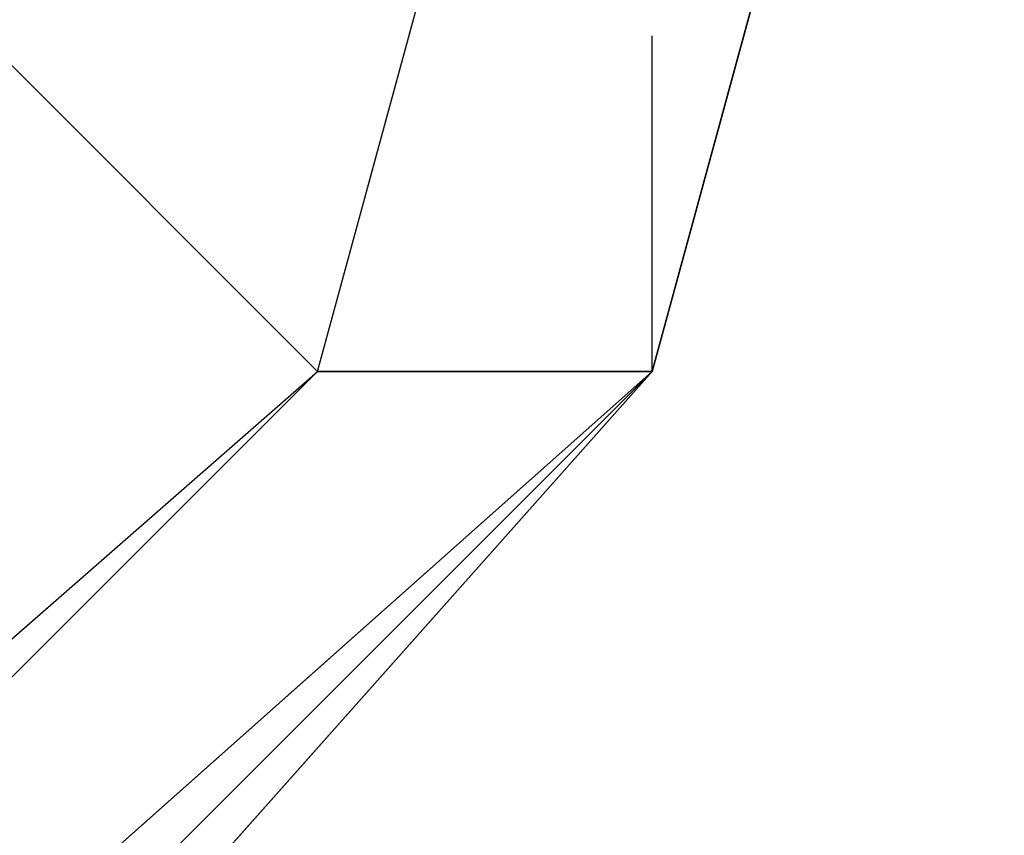
# Model space of a CAD drawing. Units: millimetres. Extents: x -7126 to 20837, y -5386 to 16185.
# Drawn here: x -1426 to -1414, y 10082 to 10092 of the extents above; entities that cross this region are included whole.
import ezdxf

# ---------------------------------------------------------------- set-up
doc = ezdxf.new("R2010")
doc.units = ezdxf.units.MM
doc.layers.add('DRAUFSICHT', color=7, linetype='Continuous')

msp = doc.modelspace()

# ---------------------------------------------------------------- linework, layer by layer
at = {"layer": 'DRAUFSICHT', "lineweight": 25}
for points in [[(-1583.264, 10088.039), (-1549.398, 10054.173), (-1502.838, 10041.461), (-1456.26, 10054.173), (-1418.174, 10088.039), (-1405.462, 10134.616), (-1418.174, 10181.16), (-1452.04, 10219.262), (-1502.838, 10231.975), (-1549.398, 10219.262), (-1583.264, 10181.16)], [(-1583.264, 10088.039), (-1549.398, 10054.173), (-1502.838, 10041.461), (-1452.04, 10054.173), (-1418.174, 10088.039), (-1405.462, 10134.616), (-1418.174, 10181.16), (-1452.04, 10219.262), (-1502.838, 10231.975), (-1549.398, 10219.262), (-1583.264, 10181.16)], [(-1583.264, 10088.039), (-1549.398, 10054.173), (-1502.838, 10037.258), (-1452.04, 10054.173), (-1418.174, 10088.039), (-1405.462, 10134.616), (-1418.174, 10181.16), (-1452.04, 10219.262), (-1502.838, 10231.975), (-1549.398, 10219.262), (-1583.264, 10181.16)], [(-1583.264, 10088.039), (-1549.398, 10049.936), (-1502.838, 10037.258), (-1452.04, 10049.936), (-1418.174, 10088.039), (-1405.462, 10134.616), (-1418.174, 10181.16), (-1452.04, 10219.262), (-1502.838, 10231.975), (-1549.398, 10219.262), (-1583.264, 10181.16)], [(-1583.264, 10088.039), (-1549.398, 10049.936), (-1502.838, 10037.258), (-1452.04, 10049.936), (-1418.174, 10088.039), (-1405.462, 10134.616), (-1418.174, 10185.397), (-1452.04, 10219.262), (-1502.838, 10231.975), (-1549.398, 10219.262), (-1583.264, 10185.397)], [(-1583.264, 10088.039), (-1549.398, 10049.936), (-1502.838, 10037.258), (-1452.04, 10049.936), (-1418.174, 10088.039), (-1405.462, 10134.616), (-1418.174, 10185.397), (-1452.04, 10219.262), (-1502.838, 10231.975), (-1549.398, 10219.262), (-1583.264, 10185.397)], [(-1583.264, 10088.039), (-1549.398, 10049.936), (-1502.838, 10037.258), (-1452.04, 10049.936), (-1418.174, 10088.039), (-1405.462, 10134.616), (-1418.174, 10185.397), (-1452.04, 10219.262), (-1502.838, 10231.975), (-1549.398, 10219.262), (-1583.264, 10185.397)], [(-1583.264, 10088.039), (-1549.398, 10049.936), (-1502.838, 10037.258), (-1452.04, 10049.936), (-1418.174, 10088.039), (-1405.462, 10134.616), (-1418.174, 10181.16), (-1452.04, 10219.262), (-1502.838, 10231.975), (-1549.398, 10219.262), (-1583.264, 10181.16)], [(-1583.264, 10088.039), (-1549.398, 10049.936), (-1502.838, 10037.258), (-1452.04, 10049.936), (-1418.174, 10088.039), (-1405.462, 10134.616), (-1418.174, 10181.16), (-1452.04, 10219.262), (-1502.838, 10231.975), (-1549.398, 10219.262), (-1583.264, 10181.16)], [(-1583.264, 10088.039), (-1549.398, 10049.936), (-1502.838, 10037.258), (-1452.04, 10049.936), (-1418.174, 10088.039), (-1405.462, 10134.616), (-1418.174, 10181.16), (-1452.04, 10219.262), (-1502.838, 10231.975), (-1549.398, 10219.262), (-1583.264, 10181.16)], [(-1583.264, 10088.039), (-1549.398, 10054.173), (-1502.838, 10037.258), (-1452.04, 10054.173), (-1418.174, 10088.039), (-1405.462, 10134.616), (-1418.174, 10181.16), (-1452.04, 10219.262), (-1502.838, 10231.975), (-1549.398, 10219.262), (-1583.264, 10181.16)], [(-1583.264, 10088.039), (-1549.398, 10054.173), (-1502.838, 10041.461), (-1456.26, 10054.173), (-1418.174, 10088.039), (-1405.462, 10134.616), (-1418.174, 10181.16), (-1452.04, 10219.262), (-1502.838, 10231.975), (-1549.398, 10219.262), (-1583.264, 10181.16)], [(-1583.264, 10088.039), (-1549.398, 10054.173), (-1502.838, 10041.461), (-1452.04, 10054.173), (-1418.174, 10088.039), (-1405.462, 10134.616), (-1418.174, 10181.16), (-1452.04, 10219.262), (-1502.838, 10231.975), (-1549.398, 10219.262), (-1583.264, 10181.16)], [(-1583.264, 10088.039), (-1549.398, 10054.173), (-1502.838, 10037.258), (-1452.04, 10054.173), (-1418.174, 10088.039), (-1405.462, 10134.616), (-1418.174, 10181.16), (-1452.04, 10219.262), (-1502.838, 10231.975), (-1549.398, 10219.262), (-1583.264, 10181.16)], [(-1583.264, 10088.039), (-1549.398, 10049.936), (-1502.838, 10037.258), (-1452.04, 10049.936), (-1418.174, 10088.039), (-1405.462, 10134.616), (-1418.174, 10181.16), (-1452.04, 10219.262), (-1502.838, 10231.975), (-1549.398, 10219.262), (-1583.264, 10181.16)], [(-1583.264, 10088.039), (-1549.398, 10049.936), (-1502.838, 10037.258), (-1452.04, 10049.936), (-1418.174, 10088.039), (-1405.462, 10134.616), (-1418.174, 10185.397), (-1452.04, 10219.262), (-1502.838, 10231.975), (-1549.398, 10219.262), (-1583.264, 10185.397)], [(-1583.264, 10088.039), (-1549.398, 10049.936), (-1502.838, 10037.258), (-1452.04, 10049.936), (-1418.174, 10088.039), (-1405.462, 10134.616), (-1418.174, 10185.397), (-1452.04, 10219.262), (-1502.838, 10231.975), (-1549.398, 10219.262), (-1583.264, 10185.397)], [(-1583.264, 10088.039), (-1549.398, 10049.936), (-1502.838, 10037.258), (-1452.04, 10049.936), (-1418.174, 10088.039), (-1405.462, 10134.616), (-1418.174, 10185.397), (-1452.04, 10219.262), (-1502.838, 10231.975), (-1549.398, 10219.262), (-1583.264, 10185.397)], [(-1583.264, 10088.039), (-1549.398, 10049.936), (-1502.838, 10037.258), (-1452.04, 10049.936), (-1418.174, 10088.039), (-1405.462, 10134.616), (-1418.174, 10181.16), (-1452.04, 10219.262), (-1502.838, 10231.975), (-1549.398, 10219.262), (-1583.264, 10181.16)], [(-1583.264, 10088.039), (-1549.398, 10049.936), (-1502.838, 10037.258), (-1452.04, 10049.936), (-1418.174, 10088.039), (-1405.462, 10134.616), (-1418.174, 10181.16), (-1452.04, 10219.262), (-1502.838, 10231.975), (-1549.398, 10219.262), (-1583.264, 10181.16)], [(-1583.264, 10088.039), (-1549.398, 10049.936), (-1502.838, 10037.258), (-1452.04, 10049.936), (-1418.174, 10088.039), (-1405.462, 10134.616), (-1418.174, 10181.16), (-1452.04, 10219.262), (-1502.838, 10231.975), (-1549.398, 10219.262), (-1583.264, 10181.16)], [(-1583.264, 10088.039), (-1549.398, 10054.173), (-1502.838, 10037.258), (-1452.04, 10054.173), (-1418.174, 10088.039), (-1405.462, 10134.616), (-1418.174, 10181.16), (-1452.04, 10219.262), (-1502.838, 10231.975), (-1549.398, 10219.262), (-1583.264, 10181.16)], [(-1583.264, 10088.039), (-1549.398, 10054.173), (-1502.838, 10041.461), (-1456.26, 10054.173), (-1418.174, 10088.039), (-1405.462, 10134.616), (-1418.174, 10181.16), (-1452.04, 10219.262), (-1502.838, 10231.975), (-1549.398, 10219.262), (-1583.264, 10181.16)], [(-1583.264, 10088.039), (-1549.398, 10054.173), (-1502.838, 10041.461), (-1452.04, 10054.173), (-1418.174, 10088.039), (-1405.462, 10134.616), (-1418.174, 10181.16), (-1452.04, 10219.262), (-1502.838, 10231.975), (-1549.398, 10219.262), (-1583.264, 10181.16)], [(-1583.264, 10088.039), (-1549.398, 10054.173), (-1502.838, 10037.258), (-1452.04, 10054.173), (-1418.174, 10088.039), (-1405.462, 10134.616), (-1418.174, 10181.16), (-1452.04, 10219.262), (-1502.838, 10231.975), (-1549.398, 10219.262), (-1583.264, 10181.16)], [(-1583.264, 10088.039), (-1549.398, 10049.936), (-1502.838, 10037.258), (-1452.04, 10049.936), (-1418.174, 10088.039), (-1405.462, 10134.616), (-1418.174, 10181.16), (-1452.04, 10219.262), (-1502.838, 10231.975), (-1549.398, 10219.262), (-1583.264, 10181.16)], [(-1583.264, 10088.039), (-1549.398, 10049.936), (-1502.838, 10037.258), (-1452.04, 10049.936), (-1418.174, 10088.039), (-1405.462, 10134.616), (-1418.174, 10185.397), (-1452.04, 10219.262), (-1502.838, 10231.975), (-1549.398, 10219.262), (-1583.264, 10185.397)], [(-1583.264, 10088.039), (-1549.398, 10049.936), (-1502.838, 10037.258), (-1452.04, 10049.936), (-1418.174, 10088.039), (-1405.462, 10134.616), (-1418.174, 10185.397), (-1452.04, 10219.262), (-1502.838, 10231.975), (-1549.398, 10219.262), (-1583.264, 10185.397)], [(-1583.264, 10088.039), (-1549.398, 10049.936), (-1502.838, 10037.258), (-1452.04, 10049.936), (-1418.174, 10088.039), (-1405.462, 10134.616), (-1418.174, 10185.397), (-1452.04, 10219.262), (-1502.838, 10231.975), (-1549.398, 10219.262), (-1583.264, 10185.397)], [(-1583.264, 10088.039), (-1549.398, 10049.936), (-1502.838, 10037.258), (-1452.04, 10049.936), (-1418.174, 10088.039), (-1405.462, 10134.616), (-1418.174, 10181.16), (-1452.04, 10219.262), (-1502.838, 10231.975), (-1549.398, 10219.262), (-1583.264, 10181.16)], [(-1583.264, 10088.039), (-1549.398, 10049.936), (-1502.838, 10037.258), (-1452.04, 10049.936), (-1418.174, 10088.039), (-1405.462, 10134.616), (-1418.174, 10181.16), (-1452.04, 10219.262), (-1502.838, 10231.975), (-1549.398, 10219.262), (-1583.264, 10181.16)], [(-1583.264, 10088.039), (-1549.398, 10049.936), (-1502.838, 10037.258), (-1452.04, 10049.936), (-1418.174, 10088.039), (-1405.462, 10134.616), (-1418.174, 10181.16), (-1452.04, 10219.262), (-1502.838, 10231.975), (-1549.398, 10219.262), (-1583.264, 10181.16)], [(-1583.264, 10088.039), (-1549.398, 10054.173), (-1502.838, 10037.258), (-1452.04, 10054.173), (-1418.174, 10088.039), (-1405.462, 10134.616), (-1418.174, 10181.16), (-1452.04, 10219.262), (-1502.838, 10231.975), (-1549.398, 10219.262), (-1583.264, 10181.16)], [(-1583.264, 10088.039), (-1549.398, 10054.173), (-1502.838, 10041.461), (-1452.04, 10054.173), (-1418.174, 10088.039), (-1405.462, 10134.616), (-1418.174, 10181.16), (-1452.04, 10219.262), (-1502.838, 10231.975), (-1549.398, 10219.262), (-1583.264, 10181.16)], [(-1583.264, 10088.039), (-1549.398, 10054.173), (-1502.838, 10037.258), (-1452.04, 10054.173), (-1418.174, 10088.039), (-1405.462, 10134.616), (-1418.174, 10181.16), (-1452.04, 10219.262), (-1502.838, 10231.975), (-1549.398, 10219.262), (-1583.264, 10181.16)], [(-1583.264, 10088.039), (-1549.398, 10049.936), (-1502.838, 10037.258), (-1452.04, 10049.936), (-1418.174, 10088.039), (-1405.462, 10134.616), (-1418.174, 10181.16), (-1452.04, 10219.262), (-1502.838, 10231.975), (-1549.398, 10219.262), (-1583.264, 10181.16)], [(-1583.264, 10088.039), (-1549.398, 10049.936), (-1502.838, 10037.258), (-1452.04, 10049.936), (-1418.174, 10088.039), (-1405.462, 10134.616), (-1418.174, 10181.16), (-1452.04, 10219.262), (-1502.838, 10231.975), (-1549.398, 10219.262), (-1583.264, 10185.397)], [(-1583.264, 10088.039), (-1549.398, 10049.936), (-1502.838, 10037.258), (-1452.04, 10049.936), (-1418.174, 10088.039), (-1405.462, 10134.616), (-1418.174, 10185.397), (-1452.04, 10219.262), (-1502.838, 10231.975), (-1549.398, 10219.262), (-1583.264, 10185.397)], [(-1583.264, 10088.039), (-1549.398, 10049.936), (-1502.838, 10037.258), (-1452.04, 10049.936), (-1418.174, 10088.039), (-1405.462, 10134.616), (-1418.174, 10185.397), (-1452.04, 10219.262), (-1502.838, 10231.975), (-1549.398, 10219.262), (-1583.264, 10185.397)], [(-1583.264, 10088.039), (-1549.398, 10049.936), (-1502.838, 10037.258), (-1452.04, 10049.936), (-1418.174, 10088.039), (-1405.462, 10134.616), (-1418.174, 10185.397), (-1452.04, 10219.262), (-1502.838, 10231.975), (-1549.398, 10219.262), (-1583.264, 10181.16)], [(-1583.264, 10088.039), (-1549.398, 10049.936), (-1502.838, 10037.258), (-1452.04, 10049.936), (-1418.174, 10088.039), (-1405.462, 10134.616), (-1418.174, 10181.16), (-1452.04, 10219.262), (-1502.838, 10231.975), (-1549.398, 10219.262), (-1583.264, 10181.16)], [(-1583.264, 10088.039), (-1549.398, 10049.936), (-1502.838, 10037.258), (-1452.04, 10049.936), (-1418.174, 10088.039), (-1405.462, 10134.616), (-1418.174, 10181.16), (-1452.04, 10219.262), (-1502.838, 10231.975), (-1549.398, 10219.262), (-1583.264, 10181.16)], [(-1583.264, 10088.039), (-1549.398, 10054.173), (-1502.838, 10037.258), (-1452.04, 10054.173), (-1418.174, 10088.039), (-1405.462, 10134.616), (-1418.174, 10181.16), (-1452.04, 10219.262), (-1502.838, 10231.975), (-1549.398, 10219.262), (-1583.264, 10181.16)], [(-1583.264, 10088.039), (-1549.398, 10054.173), (-1502.838, 10041.461), (-1452.04, 10054.173), (-1418.174, 10088.039), (-1405.462, 10134.616), (-1418.174, 10181.16), (-1452.04, 10219.262), (-1502.838, 10231.975)], [(-1583.264, 10088.039), (-1549.398, 10054.173), (-1502.838, 10041.461), (-1452.04, 10054.173), (-1418.174, 10088.039), (-1405.462, 10134.616), (-1418.174, 10181.16), (-1452.04, 10219.262), (-1502.838, 10231.975), (-1549.398, 10219.262), (-1583.264, 10181.16)], [(-1583.264, 10088.039), (-1549.398, 10054.173), (-1502.838, 10037.258), (-1452.04, 10054.173), (-1418.174, 10088.039), (-1405.462, 10134.616), (-1418.174, 10181.16), (-1452.04, 10219.262), (-1502.838, 10231.975), (-1549.398, 10219.262), (-1583.264, 10181.16)], [(-1583.264, 10088.039), (-1549.398, 10049.936), (-1502.838, 10037.258), (-1452.04, 10049.936), (-1418.174, 10088.039), (-1405.462, 10134.616), (-1418.174, 10181.16), (-1452.04, 10219.262), (-1502.838, 10231.975), (-1549.398, 10219.262), (-1583.264, 10181.16)], [(-1583.264, 10088.039), (-1549.398, 10049.936), (-1502.838, 10037.258), (-1452.04, 10049.936), (-1418.174, 10088.039), (-1405.462, 10134.616), (-1418.174, 10181.16), (-1452.04, 10219.262), (-1502.838, 10231.975), (-1549.398, 10219.262), (-1583.264, 10185.397)], [(-1583.264, 10088.039), (-1549.398, 10049.936), (-1502.838, 10037.258), (-1452.04, 10049.936), (-1418.174, 10088.039), (-1405.462, 10134.616), (-1418.174, 10185.397), (-1452.04, 10219.262), (-1502.838, 10231.975), (-1549.398, 10219.262), (-1583.264, 10185.397)], [(-1583.264, 10088.039), (-1549.398, 10049.936), (-1502.838, 10037.258), (-1452.04, 10049.936), (-1418.174, 10088.039), (-1405.462, 10134.616), (-1418.174, 10185.397), (-1452.04, 10219.262), (-1502.838, 10231.975), (-1549.398, 10219.262), (-1583.264, 10185.397)], [(-1583.264, 10088.039), (-1549.398, 10049.936), (-1502.838, 10037.258), (-1452.04, 10049.936), (-1418.174, 10088.039), (-1405.462, 10134.616), (-1418.174, 10185.397), (-1452.04, 10219.262), (-1502.838, 10231.975), (-1549.398, 10219.262), (-1583.264, 10181.16)], [(-1583.264, 10088.039), (-1549.398, 10049.936), (-1502.838, 10037.258), (-1452.04, 10049.936), (-1418.174, 10088.039), (-1405.462, 10134.616), (-1418.174, 10181.16), (-1452.04, 10219.262), (-1502.838, 10231.975), (-1549.398, 10219.262), (-1583.264, 10181.16)], [(-1583.264, 10088.039), (-1549.398, 10049.936), (-1502.838, 10037.258), (-1452.04, 10049.936), (-1418.174, 10088.039), (-1405.462, 10134.616), (-1418.174, 10181.16), (-1452.04, 10219.262), (-1502.838, 10231.975), (-1549.398, 10219.262), (-1583.264, 10181.16)], [(-1583.264, 10088.039), (-1549.398, 10054.173), (-1502.838, 10037.258), (-1452.04, 10054.173), (-1418.174, 10088.039), (-1405.462, 10134.616), (-1418.174, 10181.16), (-1452.04, 10219.262), (-1502.838, 10231.975), (-1549.398, 10219.262), (-1583.264, 10181.16)], [(-1583.264, 10088.039), (-1549.398, 10054.173), (-1502.838, 10041.461), (-1452.04, 10054.173), (-1418.174, 10088.039), (-1405.462, 10134.616), (-1418.174, 10181.16), (-1452.04, 10219.262), (-1502.838, 10231.975)], [(-1583.264, 10088.039), (-1549.398, 10054.173), (-1502.838, 10041.461), (-1456.26, 10054.173), (-1418.174, 10088.039), (-1405.462, 10134.616), (-1418.174, 10181.16), (-1452.04, 10219.262), (-1502.838, 10231.975), (-1549.398, 10219.262), (-1583.264, 10181.16)], [(-1583.264, 10088.039), (-1549.398, 10054.173), (-1502.838, 10041.461), (-1452.04, 10054.173), (-1418.174, 10088.039), (-1405.462, 10134.616), (-1418.174, 10181.16), (-1452.04, 10219.262), (-1502.838, 10231.975), (-1549.398, 10219.262), (-1583.264, 10181.16)], [(-1583.264, 10088.039), (-1549.398, 10054.173), (-1502.838, 10037.258), (-1452.04, 10054.173), (-1418.174, 10088.039), (-1405.462, 10134.616), (-1418.174, 10181.16), (-1452.04, 10219.262), (-1502.838, 10231.975), (-1549.398, 10219.262), (-1583.264, 10181.16)], [(-1583.264, 10088.039), (-1549.398, 10049.936), (-1502.838, 10037.258), (-1452.04, 10049.936), (-1418.174, 10088.039), (-1405.462, 10134.616), (-1418.174, 10181.16), (-1452.04, 10219.262), (-1502.838, 10231.975), (-1549.398, 10219.262), (-1583.264, 10181.16)], [(-1583.264, 10088.039), (-1549.398, 10049.936), (-1502.838, 10037.258), (-1452.04, 10049.936), (-1418.174, 10088.039), (-1405.462, 10134.616), (-1418.174, 10185.397), (-1452.04, 10219.262), (-1502.838, 10231.975), (-1549.398, 10219.262), (-1583.264, 10185.397)], [(-1583.264, 10088.039), (-1549.398, 10049.936), (-1502.838, 10037.258), (-1452.04, 10049.936), (-1418.174, 10088.039), (-1405.462, 10134.616), (-1418.174, 10185.397), (-1452.04, 10219.262), (-1502.838, 10231.975), (-1549.398, 10219.262), (-1583.264, 10185.397)], [(-1583.264, 10088.039), (-1549.398, 10049.936), (-1502.838, 10037.258), (-1452.04, 10049.936), (-1418.174, 10088.039), (-1405.462, 10134.616), (-1418.174, 10185.397), (-1452.04, 10219.262), (-1502.838, 10231.975), (-1549.398, 10219.262), (-1583.264, 10185.397)], [(-1583.264, 10088.039), (-1549.398, 10049.936), (-1502.838, 10037.258), (-1452.04, 10049.936), (-1418.174, 10088.039), (-1405.462, 10134.616), (-1418.174, 10181.16), (-1452.04, 10219.262), (-1502.838, 10231.975), (-1549.398, 10219.262), (-1583.264, 10181.16)], [(-1583.264, 10088.039), (-1549.398, 10049.936), (-1502.838, 10037.258), (-1452.04, 10049.936), (-1418.174, 10088.039), (-1405.462, 10134.616), (-1418.174, 10181.16), (-1452.04, 10219.262), (-1502.838, 10231.975), (-1549.398, 10219.262), (-1583.264, 10181.16)], [(-1583.264, 10088.039), (-1549.398, 10049.936), (-1502.838, 10037.258), (-1452.04, 10049.936), (-1418.174, 10088.039), (-1405.462, 10134.616), (-1418.174, 10181.16), (-1452.04, 10219.262), (-1502.838, 10231.975), (-1549.398, 10219.262), (-1583.264, 10181.16)], [(-1583.264, 10088.039), (-1549.398, 10054.173), (-1502.838, 10037.258), (-1452.04, 10054.173), (-1418.174, 10088.039), (-1405.462, 10134.616), (-1418.174, 10181.16), (-1452.04, 10219.262), (-1502.838, 10231.975), (-1549.398, 10219.262), (-1583.264, 10181.16)], [(-1579.043, 10088.039), (-1545.178, 10058.411), (-1502.838, 10045.698), (-1456.26, 10058.411), (-1422.395, 10088.039), (-1409.7, 10134.616), (-1422.395, 10181.16), (-1456.26, 10215.059), (-1502.838, 10227.737), (-1549.398, 10215.059), (-1583.264, 10181.16)], [(-1583.264, 10088.039), (-1549.398, 10054.173), (-1502.838, 10041.461), (-1452.04, 10054.173), (-1418.174, 10088.039), (-1405.462, 10134.616), (-1418.174, 10181.16), (-1456.26, 10215.059), (-1502.838, 10227.737), (-1549.398, 10215.059), (-1583.264, 10181.16)], [(-1579.043, 10088.039), (-1545.178, 10058.411), (-1502.838, 10045.698), (-1456.26, 10058.411), (-1422.395, 10088.039), (-1409.7, 10134.616), (-1422.395, 10181.16), (-1456.26, 10215.059), (-1502.838, 10227.737), (-1549.398, 10215.059), (-1583.264, 10181.16)], [(-1583.264, 10088.039), (-1549.398, 10054.173), (-1502.838, 10041.461), (-1452.04, 10054.173), (-1418.174, 10088.039), (-1405.462, 10134.616), (-1418.174, 10181.16), (-1456.26, 10215.059), (-1502.838, 10227.737), (-1549.398, 10215.059), (-1583.264, 10181.16)], [(-1579.043, 10088.039), (-1545.178, 10058.411), (-1502.838, 10045.698), (-1456.26, 10058.411), (-1422.395, 10088.039), (-1409.7, 10134.616), (-1422.395, 10181.16), (-1456.26, 10215.059), (-1502.838, 10227.737), (-1549.398, 10215.059), (-1583.264, 10181.16)], [(-1583.264, 10088.039), (-1549.398, 10054.173), (-1502.838, 10041.461), (-1452.04, 10054.173), (-1418.174, 10088.039), (-1405.462, 10134.616), (-1418.174, 10181.16), (-1456.26, 10215.059), (-1502.838, 10227.737), (-1549.398, 10215.059), (-1583.264, 10181.16)], [(-1583.264, 10088.039), (-1549.398, 10054.173), (-1502.838, 10041.461), (-1456.26, 10054.173), (-1422.395, 10088.039), (-1409.7, 10134.616), (-1422.395, 10181.16), (-1456.26, 10215.059), (-1502.838, 10227.737), (-1549.398, 10215.059), (-1583.264, 10181.16)], [(-1583.264, 10088.039), (-1549.398, 10054.173), (-1502.838, 10041.461), (-1456.26, 10054.173), (-1418.174, 10088.039), (-1405.462, 10134.616), (-1418.174, 10181.16), (-1456.26, 10215.059), (-1502.838, 10227.737)], [(-1583.264, 10088.039), (-1549.398, 10054.173), (-1502.838, 10041.461), (-1456.26, 10054.173), (-1418.174, 10088.039), (-1405.462, 10134.616), (-1418.174, 10181.16), (-1456.26, 10215.059), (-1502.838, 10227.737), (-1549.398, 10215.059), (-1583.264, 10181.16)], [(-1583.264, 10088.039), (-1549.398, 10054.173), (-1502.838, 10041.461), (-1456.26, 10054.173), (-1422.395, 10088.039), (-1409.7, 10134.616), (-1422.395, 10181.16), (-1456.26, 10215.059), (-1502.838, 10227.737)], [(-1583.264, 10088.039), (-1549.398, 10054.173), (-1502.838, 10041.461), (-1456.26, 10054.173), (-1422.395, 10088.039), (-1409.7, 10134.616), (-1422.395, 10181.16), (-1456.26, 10215.059), (-1502.838, 10227.737), (-1549.398, 10215.059), (-1583.264, 10181.16)], [(-1583.264, 10088.039), (-1549.398, 10054.173), (-1502.838, 10041.461), (-1456.26, 10054.173), (-1418.174, 10088.039), (-1405.462, 10134.616), (-1418.174, 10181.16), (-1456.26, 10215.059), (-1502.838, 10227.737)], [(-1583.264, 10088.039), (-1549.398, 10054.173), (-1502.838, 10041.461), (-1456.26, 10054.173), (-1418.174, 10088.039), (-1405.462, 10134.616), (-1418.174, 10181.16), (-1456.26, 10215.059), (-1502.838, 10227.737), (-1549.398, 10215.059), (-1583.264, 10181.16)], [(-1583.264, 10088.039), (-1549.398, 10054.173), (-1502.838, 10041.461), (-1456.26, 10054.173), (-1422.395, 10088.039), (-1409.7, 10134.616), (-1422.395, 10181.16), (-1456.26, 10215.059), (-1502.838, 10227.737)], [(-1579.043, 10088.039), (-1545.178, 10058.411), (-1502.838, 10045.698), (-1456.26, 10058.411), (-1422.395, 10088.039), (-1409.7, 10134.616), (-1422.395, 10181.16), (-1456.26, 10215.059), (-1502.838, 10227.737), (-1549.398, 10215.059), (-1583.264, 10181.16)], [(-1583.264, 10088.039), (-1549.398, 10054.173), (-1502.838, 10041.461), (-1452.04, 10054.173), (-1418.174, 10088.039), (-1405.462, 10134.616), (-1418.174, 10181.16), (-1456.26, 10215.059), (-1502.838, 10227.737), (-1549.398, 10215.059), (-1583.264, 10181.16)], [(-1583.264, 10088.039), (-1549.398, 10054.173), (-1502.838, 10041.461), (-1456.26, 10054.173), (-1422.395, 10088.039), (-1409.7, 10134.616), (-1422.395, 10181.16), (-1456.26, 10215.059), (-1502.838, 10223.5), (-1545.178, 10215.059), (-1579.043, 10181.16)], [(-1583.264, 10088.039), (-1549.398, 10054.173), (-1502.838, 10041.461), (-1456.26, 10054.173), (-1422.395, 10088.039), (-1409.7, 10134.616), (-1422.395, 10181.16), (-1456.26, 10215.059), (-1502.838, 10223.5), (-1545.178, 10215.059), (-1579.043, 10181.16)], [(-1583.264, 10088.039), (-1549.398, 10054.173), (-1502.838, 10041.461), (-1456.26, 10054.173), (-1422.395, 10088.039), (-1409.7, 10134.616), (-1422.395, 10181.16), (-1456.26, 10215.059), (-1502.838, 10223.5), (-1545.178, 10215.059), (-1579.043, 10181.16)], [(-1583.264, 10088.039), (-1549.398, 10054.173), (-1502.838, 10041.461), (-1456.26, 10054.173), (-1422.395, 10088.039), (-1409.7, 10134.616), (-1422.395, 10181.16), (-1456.26, 10215.059), (-1502.838, 10223.5), (-1545.178, 10215.059), (-1579.043, 10181.16)], [(-1579.043, 10088.039), (-1545.178, 10058.411), (-1502.838, 10045.698), (-1456.26, 10058.411), (-1422.395, 10088.039), (-1409.7, 10134.616), (-1422.395, 10181.16), (-1456.26, 10215.059), (-1502.838, 10223.5)], [(-1579.043, 10088.039), (-1545.178, 10058.411), (-1502.838, 10045.698), (-1456.26, 10058.411), (-1422.395, 10088.039), (-1409.7, 10134.616), (-1422.395, 10181.16), (-1456.26, 10215.059), (-1502.838, 10223.5), (-1545.178, 10210.822), (-1574.806, 10176.957)], [(-1579.043, 10088.039), (-1545.178, 10058.411), (-1502.838, 10045.698), (-1456.26, 10058.411), (-1422.395, 10088.039), (-1409.7, 10134.616), (-1422.395, 10181.16), (-1456.26, 10215.059), (-1502.838, 10223.5)], [(-1579.043, 10088.039), (-1545.178, 10058.411), (-1502.838, 10045.698), (-1456.26, 10058.411), (-1422.395, 10088.039), (-1409.7, 10134.616), (-1422.395, 10181.16), (-1456.26, 10215.059), (-1502.838, 10223.5), (-1545.178, 10210.822), (-1574.806, 10176.957)], [(-1583.264, 10088.039), (-1549.398, 10054.173), (-1502.838, 10041.461), (-1456.26, 10054.173), (-1422.395, 10088.039), (-1409.7, 10134.616)], [(-1583.264, 10088.039), (-1549.398, 10054.173), (-1502.838, 10041.461), (-1456.26, 10054.173), (-1418.174, 10088.039), (-1405.462, 10134.616)], [(-1583.264, 10088.039), (-1549.398, 10054.173), (-1502.838, 10041.461), (-1456.26, 10054.173), (-1422.395, 10088.039), (-1409.7, 10134.616)], [(-1583.264, 10088.039), (-1549.398, 10054.173), (-1502.838, 10041.461), (-1456.26, 10054.173), (-1418.174, 10088.039), (-1405.462, 10134.616)], [(-1583.264, 10088.039), (-1549.398, 10054.173), (-1502.838, 10041.461), (-1456.26, 10054.173), (-1422.395, 10088.039), (-1409.7, 10134.616)], [(-1583.264, 10088.039), (-1549.398, 10054.173), (-1502.838, 10041.461), (-1456.26, 10054.173), (-1418.174, 10088.039), (-1405.462, 10134.616)], [(-1583.264, 10088.039), (-1549.398, 10054.173), (-1502.838, 10041.461), (-1456.26, 10054.173), (-1422.395, 10088.039), (-1409.7, 10134.616)], [(-1583.264, 10088.039), (-1549.398, 10054.173), (-1502.838, 10041.461), (-1456.26, 10054.173), (-1418.174, 10088.039), (-1405.462, 10134.616)], [(-1579.043, 10088.039), (-1545.178, 10058.411), (-1502.838, 10045.698), (-1456.26, 10058.411), (-1422.395, 10088.039), (-1409.7, 10134.616)], [(-1579.043, 10088.039), (-1545.178, 10058.411), (-1502.838, 10045.698), (-1456.26, 10058.411), (-1422.395, 10088.039), (-1409.7, 10134.616)], [(-1579.043, 10088.039), (-1545.178, 10058.411), (-1502.838, 10045.698), (-1456.26, 10058.411), (-1422.395, 10088.039), (-1409.7, 10134.616)], [(-1579.043, 10088.039), (-1545.178, 10058.411), (-1502.838, 10045.698), (-1456.26, 10058.411), (-1422.395, 10088.039), (-1409.7, 10134.616)], [(-1422.395, 10088.039), (-1409.7, 10134.616)], [(-1422.395, 10088.039), (-1409.7, 10134.616), (-1413.937, 10134.616)], [(-1422.395, 10088.039), (-1409.7, 10134.616)], [(-1422.395, 10088.039), (-1409.7, 10134.616), (-1405.462, 10134.616)], [(-1422.395, 10088.039), (-1409.7, 10134.616)], [(-1422.395, 10088.039), (-1409.7, 10134.616), (-1413.937, 10134.616)], [(-1422.395, 10088.039), (-1409.7, 10134.616)], [(-1422.395, 10088.039), (-1409.7, 10134.616), (-1405.462, 10134.616)], [(-1422.395, 10088.039), (-1409.7, 10134.616)], [(-1422.395, 10088.039), (-1409.7, 10134.616), (-1413.937, 10134.616)], [(-1422.395, 10088.039), (-1409.7, 10134.616)], [(-1422.395, 10088.039), (-1409.7, 10134.616), (-1405.462, 10134.616)], [(-1422.395, 10088.039), (-1409.7, 10134.616)], [(-1422.395, 10088.039), (-1409.7, 10134.616), (-1413.937, 10134.616)], [(-1422.395, 10088.039), (-1409.7, 10134.616)], [(-1422.395, 10088.039), (-1409.7, 10134.616), (-1405.462, 10134.616)], [(-1422.395, 10088.039), (-1409.7, 10134.616)], [(-1422.395, 10088.039), (-1409.7, 10134.616), (-1413.937, 10134.616)], [(-1422.395, 10088.039), (-1409.7, 10134.616)], [(-1422.395, 10088.039), (-1409.7, 10134.616), (-1405.462, 10134.616)], [(-1422.395, 10088.039), (-1409.7, 10134.616)], [(-1422.395, 10088.039), (-1409.7, 10134.616), (-1413.937, 10134.616)], [(-1422.395, 10088.039), (-1409.7, 10134.616)], [(-1422.395, 10088.039), (-1409.7, 10134.616), (-1405.462, 10134.616)], [(-1418.174, 10088.039), (-1405.462, 10134.616), (-1409.7, 10134.616)], [(-1405.462, 10134.616), (-1418.174, 10088.039)], [(-1405.462, 10134.616), (-1418.174, 10088.039)], [(-1405.462, 10134.616), (-1418.174, 10088.039)], [(-1405.462, 10134.616), (-1418.174, 10088.039)], [(-1405.462, 10134.616), (-1418.174, 10088.039)], [(-1405.462, 10134.616), (-1418.174, 10088.039)], [(-1405.462, 10134.616), (-1418.174, 10088.039)], [(-1405.462, 10134.616), (-1418.174, 10088.039)], [(-1405.462, 10134.616), (-1418.174, 10088.039)], [(-1405.462, 10134.616), (-1418.174, 10088.039)], [(-1418.174, 10088.039), (-1405.462, 10134.616), (-1409.7, 10134.616)], [(-1405.462, 10134.616), (-1418.174, 10088.039)], [(-1405.462, 10134.616), (-1418.174, 10088.039)], [(-1405.462, 10134.616), (-1418.174, 10088.039)], [(-1405.462, 10134.616), (-1418.174, 10088.039)], [(-1405.462, 10134.616), (-1418.174, 10088.039)], [(-1405.462, 10134.616), (-1418.174, 10088.039)], [(-1405.462, 10134.616), (-1418.174, 10088.039)], [(-1405.462, 10134.616), (-1418.174, 10088.039)], [(-1405.462, 10134.616), (-1418.174, 10088.039)], [(-1405.462, 10134.616), (-1418.174, 10088.039)], [(-1418.174, 10088.039), (-1405.462, 10134.616), (-1409.7, 10134.616)], [(-1405.462, 10134.616), (-1418.174, 10088.039)], [(-1405.462, 10134.616), (-1418.174, 10088.039)], [(-1405.462, 10134.616), (-1418.174, 10088.039)], [(-1405.462, 10134.616), (-1418.174, 10088.039)], [(-1405.462, 10134.616), (-1418.174, 10088.039)], [(-1405.462, 10134.616), (-1418.174, 10088.039)], [(-1405.462, 10134.616), (-1418.174, 10088.039)], [(-1405.462, 10134.616), (-1418.174, 10088.039)], [(-1405.462, 10134.616), (-1418.174, 10088.039)], [(-1405.462, 10134.616), (-1418.174, 10088.039)], [(-1418.174, 10088.039), (-1405.462, 10134.616), (-1409.7, 10134.616)], [(-1405.462, 10134.616), (-1418.174, 10088.039)], [(-1405.462, 10134.616), (-1418.174, 10088.039)], [(-1405.462, 10134.616), (-1418.174, 10088.039)], [(-1405.462, 10134.616), (-1418.174, 10088.039)], [(-1405.462, 10134.616), (-1418.174, 10088.039)], [(-1405.462, 10134.616), (-1418.174, 10088.039)], [(-1405.462, 10134.616), (-1418.174, 10088.039)], [(-1405.462, 10134.616), (-1418.174, 10088.039)], [(-1405.462, 10134.616), (-1418.174, 10088.039)], [(-1405.462, 10134.616), (-1418.174, 10088.039)], [(-1418.174, 10088.039), (-1405.462, 10134.616), (-1409.7, 10134.616)], [(-1405.462, 10134.616), (-1418.174, 10088.039)], [(-1405.462, 10134.616), (-1418.174, 10088.039)], [(-1405.462, 10134.616), (-1418.174, 10088.039)], [(-1405.462, 10134.616), (-1418.174, 10088.039)], [(-1405.462, 10134.616), (-1418.174, 10088.039)], [(-1405.462, 10134.616), (-1418.174, 10088.039)], [(-1405.462, 10134.616), (-1418.174, 10088.039)], [(-1405.462, 10134.616), (-1418.174, 10088.039)], [(-1405.462, 10134.616), (-1418.174, 10088.039)], [(-1405.462, 10134.616), (-1418.174, 10088.039)], [(-1418.174, 10088.039), (-1405.462, 10134.616), (-1409.7, 10134.616)], [(-1405.462, 10134.616), (-1418.174, 10088.039)], [(-1405.462, 10134.616), (-1418.174, 10088.039)], [(-1405.462, 10134.616), (-1418.174, 10088.039)], [(-1405.462, 10134.616), (-1418.174, 10088.039)], [(-1405.462, 10134.616), (-1418.174, 10088.039)], [(-1405.462, 10134.616), (-1418.174, 10088.039)], [(-1405.462, 10134.616), (-1418.174, 10088.039)], [(-1405.462, 10134.616), (-1418.174, 10088.039)], [(-1405.462, 10134.616), (-1418.174, 10088.039)], [(-1405.462, 10134.616), (-1418.174, 10088.039)], [(-1456.26, 10058.411), (-1422.395, 10088.039), (-1426.632, 10092.276)], [(-1456.26, 10058.411), (-1426.632, 10092.276), (-1422.395, 10088.039)], [(-1456.26, 10058.411), (-1422.395, 10088.039), (-1426.632, 10092.276)], [(-1456.26, 10058.411), (-1426.632, 10092.276), (-1422.395, 10088.039)], [(-1456.26, 10058.411), (-1422.395, 10088.039), (-1426.632, 10092.276)], [(-1456.26, 10058.411), (-1426.632, 10092.276), (-1422.395, 10088.039)], [(-1456.26, 10058.411), (-1422.395, 10088.039), (-1426.632, 10092.276)], [(-1456.26, 10058.411), (-1426.632, 10092.276), (-1422.395, 10088.039)], [(-1456.26, 10058.411), (-1422.395, 10088.039), (-1426.632, 10092.276)], [(-1456.26, 10058.411), (-1426.632, 10092.276), (-1422.395, 10088.039)], [(-1456.26, 10058.411), (-1422.395, 10088.039), (-1426.632, 10092.276)], [(-1456.26, 10058.411), (-1426.632, 10092.276), (-1422.395, 10088.039)], [(-1418.174, 10088.039), (-1418.174, 10092.276)], [(-1418.174, 10088.039), (-1418.174, 10092.276)], [(-1418.174, 10088.039), (-1418.174, 10092.276)], [(-1418.174, 10088.039), (-1418.174, 10092.276)], [(-1418.174, 10088.039), (-1418.174, 10092.276)], [(-1418.174, 10088.039), (-1418.174, 10092.276)], [(-1456.26, 10054.173), (-1418.174, 10088.039), (-1422.395, 10088.039)], [(-1456.26, 10054.173), (-1422.395, 10088.039)], [(-1456.26, 10058.411), (-1422.395, 10088.039)], [(-1456.26, 10054.173), (-1422.395, 10088.039), (-1418.174, 10088.039)], [(-1418.174, 10088.039), (-1456.26, 10054.173)], [(-1456.26, 10054.173), (-1418.174, 10088.039), (-1422.395, 10088.039)], [(-1456.26, 10054.173), (-1422.395, 10088.039)], [(-1456.26, 10058.411), (-1422.395, 10088.039)], [(-1456.26, 10054.173), (-1422.395, 10088.039), (-1418.174, 10088.039)], [(-1418.174, 10088.039), (-1456.26, 10054.173)], [(-1456.26, 10054.173), (-1418.174, 10088.039), (-1422.395, 10088.039)], [(-1456.26, 10054.173), (-1422.395, 10088.039)], [(-1456.26, 10058.411), (-1422.395, 10088.039)], [(-1456.26, 10054.173), (-1422.395, 10088.039), (-1418.174, 10088.039)], [(-1418.174, 10088.039), (-1456.26, 10054.173)], [(-1456.26, 10054.173), (-1418.174, 10088.039), (-1422.395, 10088.039)], [(-1456.26, 10054.173), (-1422.395, 10088.039)], [(-1456.26, 10058.411), (-1422.395, 10088.039)], [(-1456.26, 10054.173), (-1422.395, 10088.039), (-1418.174, 10088.039)], [(-1418.174, 10088.039), (-1456.26, 10054.173)], [(-1456.26, 10054.173), (-1418.174, 10088.039), (-1422.395, 10088.039)], [(-1456.26, 10054.173), (-1422.395, 10088.039)], [(-1456.26, 10058.411), (-1422.395, 10088.039)], [(-1456.26, 10054.173), (-1422.395, 10088.039), (-1418.174, 10088.039)], [(-1418.174, 10088.039), (-1456.26, 10054.173)], [(-1456.26, 10054.173), (-1418.174, 10088.039), (-1422.395, 10088.039)], [(-1456.26, 10054.173), (-1422.395, 10088.039)], [(-1456.26, 10058.411), (-1422.395, 10088.039)], [(-1456.26, 10054.173), (-1422.395, 10088.039), (-1418.174, 10088.039)], [(-1418.174, 10088.039), (-1456.26, 10054.173)], [(-1418.174, 10088.039), (-1452.04, 10054.173)], [(-1418.174, 10088.039), (-1452.04, 10054.173)], [(-1418.174, 10088.039), (-1452.04, 10049.936)], [(-1418.174, 10088.039), (-1452.04, 10049.936)], [(-1418.174, 10088.039), (-1452.04, 10049.936)], [(-1418.174, 10088.039), (-1452.04, 10049.936)], [(-1418.174, 10088.039), (-1452.04, 10049.936)], [(-1418.174, 10088.039), (-1452.04, 10049.936)], [(-1418.174, 10088.039), (-1452.04, 10049.936)], [(-1418.174, 10088.039), (-1452.04, 10054.173)], [(-1418.174, 10088.039), (-1452.04, 10054.173)], [(-1418.174, 10088.039), (-1452.04, 10049.936)], [(-1418.174, 10088.039), (-1452.04, 10049.936)], [(-1418.174, 10088.039), (-1452.04, 10049.936)], [(-1418.174, 10088.039), (-1452.04, 10049.936)], [(-1418.174, 10088.039), (-1452.04, 10049.936)], [(-1418.174, 10088.039), (-1452.04, 10049.936)], [(-1418.174, 10088.039), (-1452.04, 10049.936)], [(-1418.174, 10088.039), (-1452.04, 10054.173)], [(-1418.174, 10088.039), (-1452.04, 10054.173)], [(-1418.174, 10088.039), (-1452.04, 10049.936)], [(-1418.174, 10088.039), (-1452.04, 10049.936)], [(-1418.174, 10088.039), (-1452.04, 10049.936)], [(-1418.174, 10088.039), (-1452.04, 10049.936)], [(-1418.174, 10088.039), (-1452.04, 10049.936)], [(-1418.174, 10088.039), (-1452.04, 10049.936)], [(-1418.174, 10088.039), (-1452.04, 10049.936)], [(-1418.174, 10088.039), (-1452.04, 10054.173)], [(-1418.174, 10088.039), (-1452.04, 10054.173)], [(-1418.174, 10088.039), (-1452.04, 10049.936)], [(-1418.174, 10088.039), (-1452.04, 10049.936)], [(-1418.174, 10088.039), (-1452.04, 10049.936)], [(-1418.174, 10088.039), (-1452.04, 10049.936)], [(-1418.174, 10088.039), (-1452.04, 10049.936)], [(-1418.174, 10088.039), (-1452.04, 10049.936)], [(-1418.174, 10088.039), (-1452.04, 10049.936)], [(-1418.174, 10088.039), (-1452.04, 10054.173)], [(-1418.174, 10088.039), (-1452.04, 10054.173)], [(-1418.174, 10088.039), (-1452.04, 10049.936)], [(-1418.174, 10088.039), (-1452.04, 10049.936)], [(-1418.174, 10088.039), (-1452.04, 10049.936)], [(-1418.174, 10088.039), (-1452.04, 10049.936)], [(-1418.174, 10088.039), (-1452.04, 10049.936)], [(-1418.174, 10088.039), (-1452.04, 10049.936)], [(-1418.174, 10088.039), (-1452.04, 10049.936)], [(-1418.174, 10088.039), (-1452.04, 10054.173)], [(-1418.174, 10088.039), (-1452.04, 10054.173)], [(-1418.174, 10088.039), (-1452.04, 10049.936)], [(-1418.174, 10088.039), (-1452.04, 10049.936)], [(-1418.174, 10088.039), (-1452.04, 10049.936)], [(-1418.174, 10088.039), (-1452.04, 10049.936)], [(-1418.174, 10088.039), (-1452.04, 10049.936)], [(-1418.174, 10088.039), (-1452.04, 10049.936)], [(-1418.174, 10088.039), (-1452.04, 10049.936)]]:
    msp.add_lwpolyline(points, dxfattribs=at)
for points, knots in [([(-1435.107, 10134.616), (-1435.107, 10134.616), (-1405.462, 10134.616), (-1405.462, 10134.616), (-1405.462, 10134.616), (-1435.107, 10134.616), (-1435.107, 10134.616), (-1435.107, 10134.616), (-1443.565, 10168.482), (-1443.565, 10168.482), (-1443.565, 10168.482), (-1468.972, 10193.872), (-1468.972, 10193.872), (-1468.972, 10193.872), (-1502.838, 10202.347), (-1502.838, 10202.347), (-1502.838, 10202.347), (-1536.703, 10193.872), (-1536.703, 10193.872), (-1536.703, 10193.872), (-1557.873, 10168.482), (-1557.873, 10168.482), (-1557.873, 10168.482), (-1570.568, 10134.616), (-1570.568, 10134.616), (-1570.568, 10134.616), (-1557.873, 10100.751), (-1557.873, 10100.751), (-1557.873, 10100.751), (-1536.703, 10075.326), (-1536.703, 10075.326), (-1536.703, 10075.326), (-1502.838, 10066.886), (-1502.838, 10066.886), (-1502.838, 10066.886), (-1468.972, 10075.326), (-1468.972, 10075.326), (-1468.972, 10075.326), (-1443.565, 10100.751), (-1443.565, 10100.751), (-1443.565, 10100.751), (-1435.107, 10134.616), (-1435.107, 10134.616)], [0, 0, 0, 0, 1, 1, 1, 2, 2, 2, 3, 3, 3, 4, 4, 4, 5, 5, 5, 6, 6, 6, 7, 7, 7, 8, 8, 8, 9, 9, 9, 10, 10, 10, 11, 11, 11, 12, 12, 12, 13, 13, 13, 14, 14, 14, 14]), ([(-1435.107, 10134.616), (-1435.107, 10134.616), (-1405.462, 10134.616), (-1405.462, 10134.616), (-1405.462, 10134.616), (-1435.107, 10134.616), (-1435.107, 10134.616), (-1435.107, 10134.616), (-1443.565, 10168.482), (-1443.565, 10168.482), (-1443.565, 10168.482), (-1468.972, 10193.872), (-1468.972, 10193.872), (-1468.972, 10193.872), (-1502.838, 10202.347), (-1502.838, 10202.347), (-1502.838, 10202.347), (-1536.703, 10193.872), (-1536.703, 10193.872), (-1536.703, 10193.872), (-1557.873, 10168.482), (-1557.873, 10168.482), (-1557.873, 10168.482), (-1570.568, 10134.616), (-1570.568, 10134.616), (-1570.568, 10134.616), (-1557.873, 10100.751), (-1557.873, 10100.751), (-1557.873, 10100.751), (-1536.703, 10075.326), (-1536.703, 10075.326), (-1536.703, 10075.326), (-1502.838, 10066.886), (-1502.838, 10066.886), (-1502.838, 10066.886), (-1468.972, 10075.326), (-1468.972, 10075.326), (-1468.972, 10075.326), (-1443.565, 10100.751), (-1443.565, 10100.751), (-1443.565, 10100.751), (-1435.107, 10134.616), (-1435.107, 10134.616)], [0, 0, 0, 0, 1, 1, 1, 2, 2, 2, 3, 3, 3, 4, 4, 4, 5, 5, 5, 6, 6, 6, 7, 7, 7, 8, 8, 8, 9, 9, 9, 10, 10, 10, 11, 11, 11, 12, 12, 12, 13, 13, 13, 14, 14, 14, 14]), ([(-1435.107, 10134.616), (-1435.107, 10134.616), (-1405.462, 10134.616), (-1405.462, 10134.616), (-1405.462, 10134.616), (-1435.107, 10134.616), (-1435.107, 10134.616), (-1435.107, 10134.616), (-1443.565, 10168.482), (-1443.565, 10168.482), (-1443.565, 10168.482), (-1468.972, 10193.872), (-1468.972, 10193.872), (-1468.972, 10193.872), (-1502.838, 10202.347), (-1502.838, 10202.347), (-1502.838, 10202.347), (-1536.703, 10193.872), (-1536.703, 10193.872), (-1536.703, 10193.872), (-1557.873, 10168.482), (-1557.873, 10168.482), (-1557.873, 10168.482), (-1570.568, 10134.616), (-1570.568, 10134.616), (-1570.568, 10134.616), (-1557.873, 10100.751), (-1557.873, 10100.751), (-1557.873, 10100.751), (-1536.703, 10075.326), (-1536.703, 10075.326), (-1536.703, 10075.326), (-1502.838, 10066.886), (-1502.838, 10066.886), (-1502.838, 10066.886), (-1468.972, 10075.326), (-1468.972, 10075.326), (-1468.972, 10075.326), (-1443.565, 10100.751), (-1443.565, 10100.751), (-1443.565, 10100.751), (-1435.107, 10134.616), (-1435.107, 10134.616)], [0, 0, 0, 0, 1, 1, 1, 2, 2, 2, 3, 3, 3, 4, 4, 4, 5, 5, 5, 6, 6, 6, 7, 7, 7, 8, 8, 8, 9, 9, 9, 10, 10, 10, 11, 11, 11, 12, 12, 12, 13, 13, 13, 14, 14, 14, 14]), ([(-1435.107, 10134.616), (-1435.107, 10134.616), (-1405.462, 10134.616), (-1405.462, 10134.616), (-1405.462, 10134.616), (-1435.107, 10134.616), (-1435.107, 10134.616), (-1435.107, 10134.616), (-1443.565, 10168.482), (-1443.565, 10168.482), (-1443.565, 10168.482), (-1468.972, 10193.872), (-1468.972, 10193.872), (-1468.972, 10193.872), (-1502.838, 10202.347), (-1502.838, 10202.347), (-1502.838, 10202.347), (-1536.703, 10193.872), (-1536.703, 10193.872), (-1536.703, 10193.872), (-1557.873, 10168.482), (-1557.873, 10168.482), (-1557.873, 10168.482), (-1570.568, 10134.616), (-1570.568, 10134.616), (-1570.568, 10134.616), (-1557.873, 10100.751), (-1557.873, 10100.751), (-1557.873, 10100.751), (-1536.703, 10075.326), (-1536.703, 10075.326), (-1536.703, 10075.326), (-1502.838, 10066.886), (-1502.838, 10066.886), (-1502.838, 10066.886), (-1468.972, 10075.326), (-1468.972, 10075.326), (-1468.972, 10075.326), (-1443.565, 10100.751), (-1443.565, 10100.751), (-1443.565, 10100.751), (-1435.107, 10134.616), (-1435.107, 10134.616)], [0, 0, 0, 0, 1, 1, 1, 2, 2, 2, 3, 3, 3, 4, 4, 4, 5, 5, 5, 6, 6, 6, 7, 7, 7, 8, 8, 8, 9, 9, 9, 10, 10, 10, 11, 11, 11, 12, 12, 12, 13, 13, 13, 14, 14, 14, 14]), ([(-1418.174, 10088.039), (-1418.174, 10088.039), (-1405.462, 10134.616), (-1405.462, 10134.616), (-1405.462, 10134.616), (-1418.174, 10088.039), (-1418.174, 10088.039)], [0, 0, 0, 0, 1, 1, 1, 2, 2, 2, 2]), ([(-1418.174, 10088.039), (-1418.174, 10088.039), (-1405.462, 10134.616), (-1405.462, 10134.616), (-1405.462, 10134.616), (-1418.174, 10088.039), (-1418.174, 10088.039)], [0, 0, 0, 0, 1, 1, 1, 2, 2, 2, 2]), ([(-1418.174, 10088.039), (-1418.174, 10088.039), (-1405.462, 10134.616), (-1405.462, 10134.616), (-1405.462, 10134.616), (-1418.174, 10088.039), (-1418.174, 10088.039)], [0, 0, 0, 0, 1, 1, 1, 2, 2, 2, 2]), ([(-1418.174, 10088.039), (-1418.174, 10088.039), (-1405.462, 10134.616), (-1405.462, 10134.616), (-1405.462, 10134.616), (-1418.174, 10088.039), (-1418.174, 10088.039)], [0, 0, 0, 0, 1, 1, 1, 2, 2, 2, 2]), ([(-1418.174, 10088.039), (-1418.174, 10088.039), (-1405.462, 10134.616), (-1405.462, 10134.616), (-1405.462, 10134.616), (-1418.174, 10088.039), (-1418.174, 10088.039)], [0, 0, 0, 0, 1, 1, 1, 2, 2, 2, 2]), ([(-1418.174, 10088.039), (-1418.174, 10088.039), (-1405.462, 10134.616), (-1405.462, 10134.616), (-1405.462, 10134.616), (-1418.174, 10088.039), (-1418.174, 10088.039)], [0, 0, 0, 0, 1, 1, 1, 2, 2, 2, 2]), ([(-1443.565, 10100.751), (-1443.565, 10100.751), (-1435.107, 10096.514), (-1435.107, 10096.514), (-1435.107, 10096.514), (-1430.87, 10092.276), (-1430.87, 10092.276), (-1430.87, 10092.276), (-1426.632, 10092.276), (-1426.632, 10092.276), (-1426.632, 10092.276), (-1422.395, 10088.039), (-1422.395, 10088.039), (-1422.395, 10088.039), (-1418.174, 10088.039), (-1418.174, 10088.039), (-1418.174, 10088.039), (-1422.395, 10088.039), (-1422.395, 10088.039), (-1422.395, 10088.039), (-1426.632, 10092.276), (-1426.632, 10092.276), (-1426.632, 10092.276), (-1430.87, 10092.276), (-1430.87, 10092.276), (-1430.87, 10092.276), (-1435.107, 10096.514), (-1435.107, 10096.514), (-1435.107, 10096.514), (-1443.565, 10100.751), (-1443.565, 10100.751)], [0, 0, 0, 0, 1, 1, 1, 2, 2, 2, 3, 3, 3, 4, 4, 4, 5, 5, 5, 6, 6, 6, 7, 7, 7, 8, 8, 8, 9, 9, 9, 10, 10, 10, 10]), ([(-1443.565, 10100.751), (-1443.565, 10100.751), (-1435.107, 10096.514), (-1435.107, 10096.514), (-1435.107, 10096.514), (-1430.87, 10092.276), (-1430.87, 10092.276), (-1430.87, 10092.276), (-1426.632, 10092.276), (-1426.632, 10092.276), (-1426.632, 10092.276), (-1422.395, 10088.039), (-1422.395, 10088.039), (-1422.395, 10088.039), (-1418.174, 10088.039), (-1418.174, 10088.039), (-1418.174, 10088.039), (-1422.395, 10088.039), (-1422.395, 10088.039), (-1422.395, 10088.039), (-1426.632, 10092.276), (-1426.632, 10092.276), (-1426.632, 10092.276), (-1430.87, 10092.276), (-1430.87, 10092.276), (-1430.87, 10092.276), (-1435.107, 10096.514), (-1435.107, 10096.514), (-1435.107, 10096.514), (-1443.565, 10100.751), (-1443.565, 10100.751)], [0, 0, 0, 0, 1, 1, 1, 2, 2, 2, 3, 3, 3, 4, 4, 4, 5, 5, 5, 6, 6, 6, 7, 7, 7, 8, 8, 8, 9, 9, 9, 10, 10, 10, 10]), ([(-1443.565, 10100.751), (-1443.565, 10100.751), (-1435.107, 10096.514), (-1435.107, 10096.514), (-1435.107, 10096.514), (-1430.87, 10092.276), (-1430.87, 10092.276), (-1430.87, 10092.276), (-1426.632, 10092.276), (-1426.632, 10092.276), (-1426.632, 10092.276), (-1422.395, 10088.039), (-1422.395, 10088.039), (-1422.395, 10088.039), (-1418.174, 10088.039), (-1418.174, 10088.039), (-1418.174, 10088.039), (-1422.395, 10088.039), (-1422.395, 10088.039), (-1422.395, 10088.039), (-1426.632, 10092.276), (-1426.632, 10092.276), (-1426.632, 10092.276), (-1430.87, 10092.276), (-1430.87, 10092.276), (-1430.87, 10092.276), (-1435.107, 10096.514), (-1435.107, 10096.514), (-1435.107, 10096.514), (-1443.565, 10100.751), (-1443.565, 10100.751)], [0, 0, 0, 0, 1, 1, 1, 2, 2, 2, 3, 3, 3, 4, 4, 4, 5, 5, 5, 6, 6, 6, 7, 7, 7, 8, 8, 8, 9, 9, 9, 10, 10, 10, 10]), ([(-1443.565, 10100.751), (-1443.565, 10100.751), (-1435.107, 10096.514), (-1435.107, 10096.514), (-1435.107, 10096.514), (-1430.87, 10092.276), (-1430.87, 10092.276), (-1430.87, 10092.276), (-1426.632, 10092.276), (-1426.632, 10092.276), (-1426.632, 10092.276), (-1422.395, 10088.039), (-1422.395, 10088.039), (-1422.395, 10088.039), (-1418.174, 10088.039), (-1418.174, 10088.039), (-1418.174, 10088.039), (-1422.395, 10088.039), (-1422.395, 10088.039), (-1422.395, 10088.039), (-1426.632, 10092.276), (-1426.632, 10092.276), (-1426.632, 10092.276), (-1430.87, 10092.276), (-1430.87, 10092.276), (-1430.87, 10092.276), (-1435.107, 10096.514), (-1435.107, 10096.514), (-1435.107, 10096.514), (-1443.565, 10100.751), (-1443.565, 10100.751)], [0, 0, 0, 0, 1, 1, 1, 2, 2, 2, 3, 3, 3, 4, 4, 4, 5, 5, 5, 6, 6, 6, 7, 7, 7, 8, 8, 8, 9, 9, 9, 10, 10, 10, 10]), ([(-1443.565, 10100.751), (-1443.565, 10100.751), (-1435.107, 10096.514), (-1435.107, 10096.514), (-1435.107, 10096.514), (-1430.87, 10092.276), (-1430.87, 10092.276), (-1430.87, 10092.276), (-1426.632, 10092.276), (-1426.632, 10092.276), (-1426.632, 10092.276), (-1422.395, 10088.039), (-1422.395, 10088.039), (-1422.395, 10088.039), (-1418.174, 10088.039), (-1418.174, 10088.039), (-1418.174, 10088.039), (-1422.395, 10088.039), (-1422.395, 10088.039), (-1422.395, 10088.039), (-1426.632, 10092.276), (-1426.632, 10092.276), (-1426.632, 10092.276), (-1430.87, 10092.276), (-1430.87, 10092.276), (-1430.87, 10092.276), (-1435.107, 10096.514), (-1435.107, 10096.514), (-1435.107, 10096.514), (-1443.565, 10100.751), (-1443.565, 10100.751)], [0, 0, 0, 0, 1, 1, 1, 2, 2, 2, 3, 3, 3, 4, 4, 4, 5, 5, 5, 6, 6, 6, 7, 7, 7, 8, 8, 8, 9, 9, 9, 10, 10, 10, 10]), ([(-1443.565, 10100.751), (-1443.565, 10100.751), (-1435.107, 10096.514), (-1435.107, 10096.514), (-1435.107, 10096.514), (-1430.87, 10092.276), (-1430.87, 10092.276), (-1430.87, 10092.276), (-1426.632, 10092.276), (-1426.632, 10092.276), (-1426.632, 10092.276), (-1422.395, 10088.039), (-1422.395, 10088.039), (-1422.395, 10088.039), (-1418.174, 10088.039), (-1418.174, 10088.039), (-1418.174, 10088.039), (-1422.395, 10088.039), (-1422.395, 10088.039), (-1422.395, 10088.039), (-1426.632, 10092.276), (-1426.632, 10092.276), (-1426.632, 10092.276), (-1430.87, 10092.276), (-1430.87, 10092.276), (-1430.87, 10092.276), (-1435.107, 10096.514), (-1435.107, 10096.514), (-1435.107, 10096.514), (-1443.565, 10100.751), (-1443.565, 10100.751)], [0, 0, 0, 0, 1, 1, 1, 2, 2, 2, 3, 3, 3, 4, 4, 4, 5, 5, 5, 6, 6, 6, 7, 7, 7, 8, 8, 8, 9, 9, 9, 10, 10, 10, 10]), ([(-1452.04, 10054.173), (-1452.04, 10054.173), (-1418.174, 10088.039), (-1418.174, 10088.039), (-1418.174, 10088.039), (-1452.04, 10054.173), (-1452.04, 10054.173)], [0, 0, 0, 0, 1, 1, 1, 2, 2, 2, 2]), ([(-1452.04, 10054.173), (-1452.04, 10054.173), (-1418.174, 10088.039), (-1418.174, 10088.039), (-1418.174, 10088.039), (-1452.04, 10054.173), (-1452.04, 10054.173)], [0, 0, 0, 0, 1, 1, 1, 2, 2, 2, 2]), ([(-1452.04, 10054.173), (-1452.04, 10054.173), (-1418.174, 10088.039), (-1418.174, 10088.039), (-1418.174, 10088.039), (-1452.04, 10054.173), (-1452.04, 10054.173)], [0, 0, 0, 0, 1, 1, 1, 2, 2, 2, 2]), ([(-1452.04, 10054.173), (-1452.04, 10054.173), (-1418.174, 10088.039), (-1418.174, 10088.039), (-1418.174, 10088.039), (-1452.04, 10054.173), (-1452.04, 10054.173)], [0, 0, 0, 0, 1, 1, 1, 2, 2, 2, 2]), ([(-1452.04, 10054.173), (-1452.04, 10054.173), (-1418.174, 10088.039), (-1418.174, 10088.039), (-1418.174, 10088.039), (-1452.04, 10054.173), (-1452.04, 10054.173)], [0, 0, 0, 0, 1, 1, 1, 2, 2, 2, 2]), ([(-1452.04, 10054.173), (-1452.04, 10054.173), (-1418.174, 10088.039), (-1418.174, 10088.039), (-1418.174, 10088.039), (-1452.04, 10054.173), (-1452.04, 10054.173)], [0, 0, 0, 0, 1, 1, 1, 2, 2, 2, 2])]:
    msp.add_open_spline(points, degree=3, knots=knots, dxfattribs=at)

doc.saveas('drawing.dxf')
